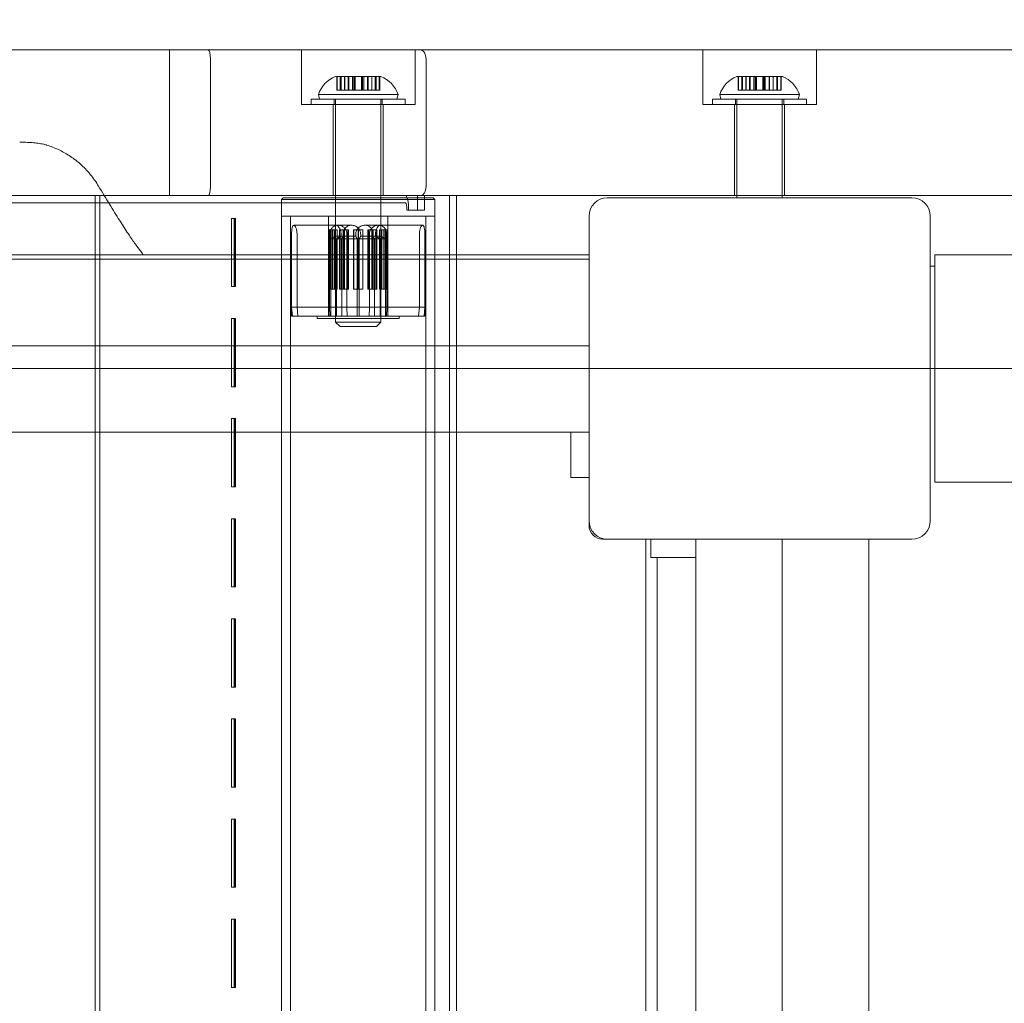
# Model space of a CAD drawing. Units: millimetres. Extents: x 8991 to 21884, y 4466 to 17010.
# Drawn here: x 14697 to 14913, y 11751 to 11967 of the extents above; entities that cross this region are included whole.
import ezdxf

# ---------------------------------------------------------------- set-up
doc = ezdxf.new("R2010")
doc.units = ezdxf.units.MM
doc.header["$LTSCALE"] = 75
doc.layers.add('Dimension (ISO)', color=7, linetype='Continuous', lineweight=18)
doc.layers.add('Visible (ISO)', color=7, linetype='Continuous', lineweight=18)
doc.layers.add('Fall Zone', color=5, linetype='Continuous', lineweight=20, true_color=0x0000ff)
doc.styles.add('Note Text (ISO)', font='tahoma.ttf')
doc.dimstyles.new('Aplay Dimension Styles M', dxfattribs={"dimscale": 75, "dimtxt": 2.5, "dimasz": 2.5, "dimexe": 3.175, "dimexo": 2, "dimgap": 0.762, "dimtad": 1, "dimdec": 1, "dimlfac": 0.001, "dimrnd": 1e-08, "dimzin": 0, "dimdsep": 46, "dimtxsty": 'Note Text (ISO)', "dimcen": 0.09, "dimdle": 10, "dimclrd": 256, "dimclre": 256, "dimclrt": 7, "dimadec": 0, "dimazin": 0, "dimtfac": 1.40208, "dimtofl": 0, "dimtmove": 0, "dimatfit": 3, "dimfxl": 1, "dimtolj": 1, "dimtzin": 0, "dimlwd": -1, "dimlwe": -1, "dimarcsym": 0})

# ---------------------------------------------------------------- blocks, each defined once
blk = doc.blocks.new('*D47')
at = {"layer": 'Defpoints', "color": 0, "transparency": 16777216}
for p in [(16319.89, 17010), (9236.55, 5265), (13859.23, 5265)]:
    blk.add_point(p, dxfattribs=at)
at = {"layer": 'Dimension (ISO)', "transparency": 16777216}
for p, q in [((16169.89, 17010), (8998.43, 17010)), ((9236.55, 16822.5), (9236.55, 5452.5)), ((13709.23, 5265), (8998.43, 5265))]:
    blk.add_line(p, q, dxfattribs=at)
for points in [[(9205.3, 16822.5), (9267.8, 16822.5), (9236.55, 17010)], [(9205.3, 5452.5), (9267.8, 5452.5), (9236.55, 5265)]]:
    blk.add_solid(points, dxfattribs=at)
at = {"layer": 'Dimension (ISO)', "color": 7, "transparency": 16777216, "insert": (8991.15, 11137.5), "char_height": 187.5, "attachment_point": 2, "rotation": 90, "style": 'Note Text (ISO)'}
blk.add_mtext('\\A1;11.7 m', dxfattribs=at)
blk = doc.blocks.new('*D48')
at = {"layer": 'Defpoints', "color": 0, "transparency": 16777216}
for p in [(21883.61, 14685.55), (9616.39, 8418.13), (9616.39, 4773.21)]:
    blk.add_point(p, dxfattribs=at)
at = {"layer": 'Dimension (ISO)', "transparency": 16777216}
for p, q in [((21883.61, 14535.55), (21883.61, 4535.09)), ((9616.39, 8268.13), (9616.39, 4535.09)), ((21696.11, 4773.21), (9803.89, 4773.21))]:
    blk.add_line(p, q, dxfattribs=at)
for points in [[(9803.89, 4804.46), (9803.89, 4741.96), (9616.39, 4773.21)], [(21696.11, 4804.46), (21696.11, 4741.96), (21883.61, 4773.21)]]:
    blk.add_solid(points, dxfattribs=at)
at = {"layer": 'Dimension (ISO)', "color": 7, "transparency": 16777216, "insert": (15750, 5025.67), "char_height": 187.5, "attachment_point": 2, "style": 'Note Text (ISO)'}
blk.add_mtext('\\A1;12.3 m', dxfattribs=at)

msp = doc.modelspace()

# ---------------------------------------------------------------- linework, layer by layer
at = {"layer": 'Fall Zone'}
msp.add_line((18799.23, 11890), (13919.23, 11890), dxfattribs=at)
for centre, start, end in [((15834.23, 11915), 90, 180), ((14884.23, 11915), 0, 90), ((14836.73, 11912.5), 90, 180)]:
    msp.add_arc(centre, 1940, start, end, dxfattribs=at)
at = {"layer": 'Visible (ISO)', "color": 9, "true_color": 0xc0c0c0}
for p, q in [((14980.45, 11960), (13708.65, 11960)), ((13814.07, 11960), (14933.76, 11960)), ((14784.71, 11960), (14729.5, 11960)), ((14729.5, 11960), (14738.02, 11960)), ((14729.5, 11960), (14729.5, 11928)), ((16009.81, 11960), (14738.02, 11960)), ((14758.48, 11960), (14783.48, 11960)), ((14758.48, 11948), (14758.48, 11960)), ((14783.48, 11948), (14783.48, 11960)), ((14784.71, 11960), (15904.4, 11960)), ((14846.73, 11960), (14871.73, 11960)), ((14846.73, 11948), (14846.73, 11960)), ((14846.73, 11960), (14871.73, 11960)), ((14846.73, 11948), (14846.73, 11960)), ((14871.73, 11948), (14871.73, 11960)), ((14871.73, 11948), (14871.73, 11960)), ((14738.47, 11930), (14738.47, 11958)), ((14785.89, 11930), (14785.89, 11958)), ((14765.98, 11954.2), (14766.35, 11954.2)), ((14766.25, 11954.2), (14767.99, 11954.2)), ((14766.25, 11954.2), (14766.25, 11951.2)), ((14766.25, 11954.2), (14767.05, 11954.2)), ((14766.35, 11954.2), (14767.22, 11954.2)), ((14766.35, 11954.2), (14766.35, 11951.2)), ((14768.03, 11954.2), (14766.35, 11954.2)), ((14767.05, 11954.2), (14767.05, 11951.2)), ((14768.79, 11954.2), (14767.05, 11954.2)), ((14767.05, 11954.2), (14770.01, 11954.2)), ((14767.22, 11954.2), (14768.91, 11954.2)), ((14767.22, 11954.2), (14767.22, 11951.2)), ((14767.22, 11954.2), (14770.28, 11954.2)), ((14767.99, 11954.2), (14768.03, 11954.2)), ((14767.99, 11954.2), (14767.99, 11951.2)), ((14768.03, 11954.2), (14768.03, 11951.2)), ((14768.79, 11954.2), (14768.79, 11951.2)), ((14770.06, 11954.2), (14768.79, 11954.2)), ((14768.91, 11954.2), (14770.23, 11954.2)), ((14768.91, 11954.2), (14768.91, 11951.2)), ((14772.23, 11954.2), (14769.73, 11954.2)), ((14769.73, 11954.2), (14769.73, 11951.2)), ((14770.01, 11954.2), (14770.06, 11954.2)), ((14770.01, 11954.2), (14770.01, 11951.2)), ((14770.01, 11954.2), (14771.68, 11954.2)), ((14770.06, 11954.2), (14770.06, 11951.2)), ((14770.23, 11954.2), (14770.28, 11954.2)), ((14770.23, 11954.2), (14770.23, 11951.2)), ((14770.28, 11954.2), (14771.96, 11954.2)), ((14770.28, 11954.2), (14770.28, 11951.2)), ((14771.68, 11954.2), (14771.68, 11951.2)), ((14771.74, 11954.2), (14771.68, 11954.2)), ((14771.68, 11954.2), (14774.74, 11954.2)), ((14771.74, 11954.2), (14771.74, 11951.2)), ((14773.06, 11954.2), (14771.74, 11954.2)), ((14771.9, 11954.2), (14773.18, 11954.2)), ((14771.9, 11954.2), (14771.9, 11951.2)), ((14771.96, 11954.2), (14771.9, 11954.2)), ((14771.96, 11954.2), (14771.96, 11951.2)), ((14771.96, 11954.2), (14774.92, 11954.2)), ((14772.23, 11954.2), (14772.23, 11951.2)), ((14773.06, 11954.2), (14773.06, 11951.2)), ((14774.74, 11954.2), (14773.06, 11954.2)), ((14773.18, 11954.2), (14774.92, 11954.2)), ((14773.18, 11954.2), (14773.18, 11951.2)), ((14773.94, 11954.2), (14775.62, 11954.2)), ((14773.94, 11954.2), (14773.94, 11951.2)), ((14773.98, 11954.2), (14773.94, 11954.2)), ((14773.98, 11954.2), (14773.98, 11951.2)), ((14775.72, 11954.2), (14773.98, 11954.2)), ((14774.74, 11954.2), (14774.74, 11951.2)), ((14774.74, 11954.2), (14775.62, 11954.2)), ((14774.92, 11954.2), (14775.72, 11954.2)), ((14774.92, 11954.2), (14774.92, 11951.2)), ((14775.62, 11954.2), (14775.62, 11951.2)), ((14775.62, 11954.2), (14775.98, 11954.2)), ((14775.72, 11954.2), (14775.72, 11951.2)), ((14854.23, 11954.2), (14854.6, 11954.2)), ((14854.23, 11954.2), (14854.6, 11954.2)), ((14854.5, 11954.2), (14856.24, 11954.2)), ((14854.5, 11954.2), (14854.5, 11951.2)), ((14854.5, 11954.2), (14855.3, 11954.2)), ((14854.5, 11954.2), (14856.24, 11954.2)), ((14854.5, 11954.2), (14854.5, 11951.2)), ((14854.5, 11954.2), (14855.3, 11954.2)), ((14854.6, 11954.2), (14854.6, 11951.2)), ((14856.28, 11954.2), (14854.6, 11954.2)), ((14854.6, 11954.2), (14855.47, 11954.2)), ((14854.6, 11954.2), (14855.47, 11954.2)), ((14854.6, 11954.2), (14854.6, 11951.2)), ((14856.28, 11954.2), (14854.6, 11954.2)), ((14855.3, 11954.2), (14855.3, 11951.2)), ((14857.04, 11954.2), (14855.3, 11954.2)), ((14855.3, 11954.2), (14858.26, 11954.2)), ((14855.3, 11954.2), (14855.3, 11951.2)), ((14857.04, 11954.2), (14855.3, 11954.2)), ((14855.3, 11954.2), (14858.26, 11954.2)), ((14855.47, 11954.2), (14857.16, 11954.2)), ((14855.47, 11954.2), (14855.47, 11951.2)), ((14855.47, 11954.2), (14858.53, 11954.2)), ((14855.47, 11954.2), (14857.16, 11954.2)), ((14855.47, 11954.2), (14855.47, 11951.2)), ((14855.47, 11954.2), (14858.53, 11954.2)), ((14856.24, 11954.2), (14856.28, 11954.2)), ((14856.24, 11954.2), (14856.24, 11951.2)), ((14856.24, 11954.2), (14856.28, 11954.2)), ((14856.24, 11954.2), (14856.24, 11951.2)), ((14856.28, 11954.2), (14856.28, 11951.2)), ((14856.28, 11954.2), (14856.28, 11951.2)), ((14857.04, 11954.2), (14857.04, 11951.2)), ((14858.31, 11954.2), (14857.04, 11954.2)), ((14857.04, 11954.2), (14857.04, 11951.2)), ((14858.31, 11954.2), (14857.04, 11954.2)), ((14857.16, 11954.2), (14858.48, 11954.2)), ((14857.16, 11954.2), (14857.16, 11951.2)), ((14857.16, 11954.2), (14858.48, 11954.2)), ((14857.16, 11954.2), (14857.16, 11951.2)), ((14860.48, 11954.2), (14857.98, 11954.2)), ((14857.98, 11954.2), (14857.98, 11951.2)), ((14860.48, 11954.2), (14857.98, 11954.2)), ((14857.98, 11954.2), (14857.98, 11951.2)), ((14858.26, 11954.2), (14858.31, 11954.2)), ((14858.26, 11954.2), (14858.26, 11951.2)), ((14858.26, 11954.2), (14859.93, 11954.2)), ((14858.26, 11954.2), (14858.31, 11954.2)), ((14858.26, 11954.2), (14858.26, 11951.2)), ((14858.26, 11954.2), (14859.93, 11954.2)), ((14858.31, 11954.2), (14858.31, 11951.2)), ((14858.31, 11954.2), (14858.31, 11951.2)), ((14858.48, 11954.2), (14858.53, 11954.2)), ((14858.48, 11954.2), (14858.48, 11951.2)), ((14858.48, 11954.2), (14858.53, 11954.2)), ((14858.48, 11954.2), (14858.48, 11951.2)), ((14858.53, 11954.2), (14860.21, 11954.2)), ((14858.53, 11954.2), (14858.53, 11951.2)), ((14858.53, 11954.2), (14860.21, 11954.2)), ((14858.53, 11954.2), (14858.53, 11951.2)), ((14859.93, 11954.2), (14859.93, 11951.2)), ((14859.99, 11954.2), (14859.93, 11954.2)), ((14859.93, 11954.2), (14862.99, 11954.2)), ((14859.93, 11954.2), (14859.93, 11951.2)), ((14859.99, 11954.2), (14859.93, 11954.2)), ((14859.93, 11954.2), (14862.99, 11954.2)), ((14859.99, 11954.2), (14859.99, 11951.2)), ((14861.31, 11954.2), (14859.99, 11954.2)), ((14859.99, 11954.2), (14859.99, 11951.2)), ((14861.31, 11954.2), (14859.99, 11954.2)), ((14860.15, 11954.2), (14861.43, 11954.2)), ((14860.15, 11954.2), (14860.15, 11951.2)), ((14860.21, 11954.2), (14860.15, 11954.2)), ((14860.15, 11954.2), (14861.43, 11954.2)), ((14860.15, 11954.2), (14860.15, 11951.2)), ((14860.21, 11954.2), (14860.15, 11954.2)), ((14860.21, 11954.2), (14860.21, 11951.2)), ((14860.21, 11954.2), (14863.17, 11954.2)), ((14860.21, 11954.2), (14860.21, 11951.2)), ((14860.21, 11954.2), (14863.17, 11954.2)), ((14860.48, 11954.2), (14860.48, 11951.2)), ((14860.48, 11954.2), (14860.48, 11951.2)), ((14861.31, 11954.2), (14861.31, 11951.2)), ((14862.99, 11954.2), (14861.31, 11954.2)), ((14861.31, 11954.2), (14861.31, 11951.2)), ((14862.99, 11954.2), (14861.31, 11954.2)), ((14861.43, 11954.2), (14863.17, 11954.2)), ((14861.43, 11954.2), (14861.43, 11951.2)), ((14861.43, 11954.2), (14863.17, 11954.2)), ((14861.43, 11954.2), (14861.43, 11951.2)), ((14862.19, 11954.2), (14863.87, 11954.2)), ((14862.19, 11954.2), (14862.19, 11951.2)), ((14862.23, 11954.2), (14862.19, 11954.2)), ((14862.19, 11954.2), (14863.87, 11954.2)), ((14862.19, 11954.2), (14862.19, 11951.2)), ((14862.23, 11954.2), (14862.19, 11954.2)), ((14862.23, 11954.2), (14862.23, 11951.2)), ((14863.97, 11954.2), (14862.23, 11954.2)), ((14862.23, 11954.2), (14862.23, 11951.2)), ((14863.97, 11954.2), (14862.23, 11954.2)), ((14862.99, 11954.2), (14862.99, 11951.2)), ((14862.99, 11954.2), (14863.87, 11954.2)), ((14862.99, 11954.2), (14862.99, 11951.2)), ((14862.99, 11954.2), (14863.87, 11954.2)), ((14863.17, 11954.2), (14863.97, 11954.2)), ((14863.17, 11954.2), (14863.17, 11951.2)), ((14863.17, 11954.2), (14863.97, 11954.2)), ((14863.17, 11954.2), (14863.17, 11951.2)), ((14863.87, 11954.2), (14863.87, 11951.2)), ((14863.87, 11954.2), (14864.23, 11954.2)), ((14863.87, 11954.2), (14863.87, 11951.2)), ((14863.87, 11954.2), (14864.23, 11954.2)), ((14863.97, 11954.2), (14863.97, 11951.2)), ((14863.97, 11954.2), (14863.97, 11951.2)), ((14767.99, 11951.2), (14766.25, 11951.2)), ((14767.05, 11951.2), (14766.25, 11951.2)), ((14767.22, 11951.2), (14766.35, 11951.2)), ((14766.35, 11951.2), (14768.03, 11951.2)), ((14767.05, 11951.2), (14768.79, 11951.2)), ((14768.91, 11951.2), (14767.22, 11951.2)), ((14768.03, 11951.2), (14767.99, 11951.2)), ((14768.79, 11951.2), (14770.06, 11951.2)), ((14770.23, 11951.2), (14768.91, 11951.2)), ((14772.23, 11951.2), (14769.73, 11951.2)), ((14770.06, 11951.2), (14770.01, 11951.2)), ((14771.68, 11951.2), (14770.01, 11951.2)), ((14770.28, 11951.2), (14770.23, 11951.2)), ((14771.96, 11951.2), (14770.28, 11951.2)), ((14771.68, 11951.2), (14771.74, 11951.2)), ((14771.74, 11951.2), (14773.06, 11951.2)), ((14773.18, 11951.2), (14771.9, 11951.2)), ((14771.9, 11951.2), (14771.96, 11951.2)), ((14773.06, 11951.2), (14774.74, 11951.2)), ((14774.92, 11951.2), (14773.18, 11951.2)), ((14775.62, 11951.2), (14773.94, 11951.2)), ((14773.94, 11951.2), (14773.98, 11951.2)), ((14773.98, 11951.2), (14775.72, 11951.2)), ((14775.62, 11951.2), (14774.74, 11951.2)), ((14775.72, 11951.2), (14774.92, 11951.2)), ((14856.24, 11951.2), (14854.5, 11951.2)), ((14855.3, 11951.2), (14854.5, 11951.2)), ((14856.24, 11951.2), (14854.5, 11951.2)), ((14855.3, 11951.2), (14854.5, 11951.2)), ((14854.6, 11951.2), (14856.28, 11951.2)), ((14855.47, 11951.2), (14854.6, 11951.2)), ((14855.47, 11951.2), (14854.6, 11951.2)), ((14854.6, 11951.2), (14856.28, 11951.2)), ((14855.3, 11951.2), (14857.04, 11951.2)), ((14855.3, 11951.2), (14857.04, 11951.2)), ((14857.16, 11951.2), (14855.47, 11951.2)), ((14857.16, 11951.2), (14855.47, 11951.2)), ((14856.28, 11951.2), (14856.24, 11951.2)), ((14856.28, 11951.2), (14856.24, 11951.2)), ((14857.04, 11951.2), (14858.31, 11951.2)), ((14857.04, 11951.2), (14858.31, 11951.2)), ((14858.48, 11951.2), (14857.16, 11951.2)), ((14858.48, 11951.2), (14857.16, 11951.2)), ((14860.48, 11951.2), (14857.98, 11951.2)), ((14860.48, 11951.2), (14857.98, 11951.2)), ((14858.31, 11951.2), (14858.26, 11951.2)), ((14859.93, 11951.2), (14858.26, 11951.2)), ((14858.31, 11951.2), (14858.26, 11951.2)), ((14859.93, 11951.2), (14858.26, 11951.2)), ((14858.53, 11951.2), (14858.48, 11951.2)), ((14858.53, 11951.2), (14858.48, 11951.2)), ((14860.21, 11951.2), (14858.53, 11951.2)), ((14860.21, 11951.2), (14858.53, 11951.2)), ((14859.93, 11951.2), (14859.99, 11951.2)), ((14859.93, 11951.2), (14859.99, 11951.2)), ((14859.99, 11951.2), (14861.31, 11951.2)), ((14859.99, 11951.2), (14861.31, 11951.2)), ((14861.43, 11951.2), (14860.15, 11951.2)), ((14860.15, 11951.2), (14860.21, 11951.2)), ((14861.43, 11951.2), (14860.15, 11951.2)), ((14860.15, 11951.2), (14860.21, 11951.2)), ((14861.31, 11951.2), (14862.99, 11951.2)), ((14861.31, 11951.2), (14862.99, 11951.2)), ((14863.17, 11951.2), (14861.43, 11951.2)), ((14863.17, 11951.2), (14861.43, 11951.2)), ((14863.87, 11951.2), (14862.19, 11951.2)), ((14862.19, 11951.2), (14862.23, 11951.2)), ((14863.87, 11951.2), (14862.19, 11951.2)), ((14862.19, 11951.2), (14862.23, 11951.2)), ((14862.23, 11951.2), (14863.97, 11951.2)), ((14862.23, 11951.2), (14863.97, 11951.2)), ((14863.87, 11951.2), (14862.99, 11951.2)), ((14863.87, 11951.2), (14862.99, 11951.2)), ((14863.97, 11951.2), (14863.17, 11951.2)), ((14863.97, 11951.2), (14863.17, 11951.2)), ((14781.33, 11949.2), (14760.63, 11949.2)), ((14760.63, 11949.2), (14760.63, 11948)), ((14762.22, 11950.2), (14779.75, 11950.2)), ((14762.48, 11949.2), (14762.22, 11950.2)), ((14762.48, 11949.2), (14779.48, 11949.2)), ((14765.68, 11949.2), (14776.28, 11949.2)), ((14765.68, 11949.2), (14765.68, 11948)), ((14775.98, 11949.2), (14765.98, 11949.2)), ((14765.98, 11949.2), (14765.98, 11900.2)), ((14775.98, 11949.2), (14775.98, 11900.2)), ((14776.28, 11949.2), (14776.28, 11948)), ((14779.48, 11949.2), (14779.75, 11950.2)), ((14781.33, 11949.2), (14781.33, 11948)), ((14869.58, 11949.2), (14848.88, 11949.2)), ((14848.88, 11949.2), (14848.88, 11948)), ((14869.58, 11949.2), (14848.88, 11949.2)), ((14848.88, 11949.2), (14848.88, 11948)), ((14850.47, 11950.2), (14868, 11950.2)), ((14850.73, 11949.2), (14850.47, 11950.2)), ((14850.47, 11950.2), (14868, 11950.2)), ((14850.73, 11949.2), (14850.47, 11950.2)), ((14850.73, 11949.2), (14867.73, 11949.2)), ((14850.73, 11949.2), (14867.73, 11949.2)), ((14853.93, 11949.2), (14864.53, 11949.2)), ((14853.93, 11949.2), (14853.93, 11948)), ((14853.93, 11949.2), (14864.53, 11949.2)), ((14853.93, 11949.2), (14853.93, 11948)), ((14864.23, 11949.2), (14854.23, 11949.2)), ((14854.23, 11949.2), (14854.23, 11927.5)), ((14864.23, 11949.2), (14854.23, 11949.2)), ((14854.23, 11949.2), (14854.23, 11927.5)), ((14864.23, 11949.2), (14864.23, 11927.5)), ((14864.23, 11949.2), (14864.23, 11927.5)), ((14864.53, 11949.2), (14864.53, 11948)), ((14864.53, 11949.2), (14864.53, 11948)), ((14867.73, 11949.2), (14868, 11950.2)), ((14867.73, 11949.2), (14868, 11950.2)), ((14869.58, 11949.2), (14869.58, 11948)), ((14869.58, 11949.2), (14869.58, 11948)), ((14783.48, 11948), (14758.48, 11948)), ((14781.33, 11948), (14760.63, 11948)), ((14776.48, 11948), (14765.48, 11948)), ((14765.48, 11948), (14765.48, 11928)), ((14776.28, 11948), (14765.68, 11948)), ((14776.48, 11948), (14776.48, 11928)), ((14871.73, 11948), (14846.73, 11948)), ((14871.73, 11948), (14846.73, 11948)), ((14869.58, 11948), (14848.88, 11948)), ((14869.58, 11948), (14848.88, 11948)), ((14864.73, 11948), (14853.73, 11948)), ((14853.73, 11928), (14853.73, 11948)), ((14864.73, 11948), (14853.73, 11948)), ((14853.73, 11928), (14853.73, 11948)), ((14864.53, 11948), (14853.93, 11948)), ((14864.53, 11948), (14853.93, 11948)), ((14864.73, 11928), (14864.73, 11948)), ((14864.73, 11928), (14864.73, 11948)), ((13708.65, 11928), (14980.45, 11928)), ((14933.76, 11928), (13814.07, 11928)), ((14781.35, 11928), (13927.45, 11928)), ((14762.36, 11928), (13943.39, 11928)), ((14742.11, 11928), (14713.12, 11928)), ((14713.12, 11928), (14714.19, 11928)), ((14713.12, 11683), (14713.12, 11928)), ((14714.19, 11928), (14743.18, 11928)), ((14714.19, 11683), (14714.19, 11928)), ((14729.5, 11928), (14784.71, 11928)), ((14738.02, 11928), (14729.5, 11928)), ((14738.02, 11928), (16009.81, 11928)), ((14744.97, 11928), (14742.11, 11928)), ((14743.18, 11928), (14742.11, 11928)), ((14743.18, 11928), (14744.61, 11928)), ((14744.61, 11928), (14744.97, 11928)), ((14744.61, 11928), (14789.78, 11928)), ((14790.14, 11928), (14744.97, 11928)), ((14754.48, 11927.5), (14754.13, 11927.15)), ((14787.83, 11927.15), (14754.13, 11927.15)), ((14754.13, 11927.15), (14754.13, 11923.5)), ((14754.48, 11927.5), (14787.48, 11927.5)), ((14778.13, 11928), (14762.36, 11928)), ((14776.48, 11928), (14765.48, 11928)), ((14765.98, 11927.5), (14775.98, 11927.5)), ((14765.98, 11920.83), (14765.98, 11927.5)), ((14775.98, 11920.83), (14775.98, 11927.5)), ((14781.35, 11928), (14778.13, 11928)), ((14783.99, 11928), (14785.55, 11928)), ((14783.99, 11924.8), (14783.99, 11928)), ((14790.98, 11928), (14783.99, 11928)), ((15904.4, 11928), (14784.71, 11928)), ((14785.55, 11928), (14785.55, 11924.8)), ((14785.55, 11928), (14792.54, 11928)), ((14787.48, 11927.5), (14787.83, 11927.15)), ((14787.83, 11927.15), (14787.83, 11923.5)), ((14789.78, 11928), (14790.14, 11928)), ((14789.78, 11928), (14791.02, 11928)), ((14792.62, 11928), (14790.14, 11928)), ((14790.98, 11928), (14792.54, 11928)), ((14791.02, 11683), (14791.02, 11928)), ((14792.62, 11683), (14792.62, 11928)), ((14864.73, 11928), (14853.73, 11928)), ((14864.73, 11928), (14853.73, 11928)), ((13927.45, 11926.4), (14781.35, 11926.4)), ((14762.36, 11926.4), (13943.39, 11926.4)), ((14762.36, 11926.4), (14778.13, 11926.4)), ((14778.13, 11926.4), (14781.35, 11926.4)), ((14781.71, 11924.8), (14782.07, 11924.8)), ((14781.71, 11924.8), (14785.55, 11924.8)), ((14783.99, 11924.8), (14782.07, 11924.8)), ((14785.55, 11924.8), (14783.99, 11924.8)), ((14743.79, 11923), (14743.11, 11923)), ((14743.11, 11923), (14743.68, 11923)), ((14743.11, 11923), (14743.11, 11908)), ((14743.68, 11923), (14744.02, 11923)), ((14743.68, 11908), (14743.68, 11923)), ((14743.79, 11923), (14744.02, 11923)), ((14743.79, 11908), (14743.79, 11923)), ((14744.02, 11923), (14744.02, 11908)), ((14754.13, 11923.5), (14787.83, 11923.5)), ((14787.83, 11923.5), (14754.13, 11923.5)), ((14754.13, 10858.5), (14754.13, 11923.5)), ((14756.13, 11923.5), (14785.83, 11923.5)), ((14756.13, 11923.5), (14756.13, 11903.5)), ((14756.13, 11923.5), (14785.83, 11923.5)), ((14756.13, 10858.5), (14756.13, 11923.5)), ((14764.48, 11923.5), (14777.48, 11923.5)), ((14764.48, 11901.5), (14764.48, 11923.5)), ((14765.98, 11923.5), (14775.98, 11923.5)), ((14765.98, 11923.5), (14765.98, 11901)), ((14775.98, 11923.5), (14775.98, 11901)), ((14777.48, 11901.5), (14777.48, 11923.5)), ((14785.83, 11923.5), (14785.83, 11903.5)), ((14785.83, 10858.5), (14785.83, 11923.5)), ((14787.83, 10858.5), (14787.83, 11923.5)), ((14756.81, 11921.5), (14766.21, 11921.5)), ((14764.48, 11907.47), (14764.48, 11920.47)), ((14764.48, 11920.47), (14764.96, 11920.47)), ((14764.57, 11920.47), (14764.48, 11920.47)), ((14764.57, 11920.47), (14764.57, 11907.47)), ((14764.57, 11920.47), (14765.05, 11920.47)), ((14764.91, 11920.47), (14764.91, 11907.47)), ((14764.91, 11920.47), (14765.34, 11920.47)), ((14765.33, 11920.47), (14764.91, 11920.47)), ((14764.96, 11920.47), (14764.96, 11907.47)), ((14765.05, 11920.47), (14764.96, 11920.47)), ((14765.05, 11907.47), (14765.05, 11920.47)), ((14765.33, 11907.47), (14765.33, 11920.47)), ((14765.33, 11920.47), (14765.77, 11920.47)), ((14765.34, 11907.47), (14765.34, 11920.47)), ((14765.34, 11920.47), (14765.77, 11920.47)), ((14765.37, 11907.47), (14765.37, 11920.47)), ((14765.37, 11920.47), (14765.77, 11920.47)), ((14765.94, 11920.47), (14765.37, 11920.47)), ((14765.77, 11920.47), (14765.77, 11907.47)), ((14765.77, 11920.47), (14765.77, 11907.47)), ((14766.34, 11920.47), (14765.77, 11920.47)), ((14765.94, 11920.47), (14765.94, 11907.47)), ((14765.94, 11920.47), (14766.34, 11920.47)), ((14766.34, 11907.47), (14766.34, 11920.47)), ((14769.49, 11921.5), (14766.55, 11921.5)), ((14766.88, 11920.47), (14766.88, 11907.47)), ((14766.88, 11920.47), (14767.15, 11920.47)), ((14767.7, 11920.47), (14766.88, 11920.47)), ((14767.15, 11907.47), (14767.15, 11920.47)), ((14767.15, 11920.47), (14767.97, 11920.47)), ((14767.7, 11907.47), (14767.7, 11920.47)), ((14767.7, 11920.47), (14767.97, 11920.47)), ((14767.77, 11907.47), (14767.77, 11920.47)), ((14767.77, 11920.47), (14767.97, 11920.47)), ((14768.67, 11920.47), (14767.77, 11920.47)), ((14767.97, 11920.47), (14767.97, 11907.47)), ((14767.97, 11920.47), (14767.97, 11907.47)), ((14768.88, 11920.47), (14767.97, 11920.47)), ((14768.67, 11920.47), (14768.67, 11907.47)), ((14768.67, 11920.47), (14768.88, 11920.47)), ((14768.88, 11907.47), (14768.88, 11920.47)), ((14769.95, 11920.47), (14769.95, 11907.47)), ((14769.95, 11920.47), (14769.99, 11920.47)), ((14770.94, 11920.47), (14769.95, 11920.47)), ((14769.99, 11907.47), (14769.99, 11920.47)), ((14769.99, 11920.47), (14770.98, 11920.47)), ((14770.94, 11907.47), (14770.94, 11920.47)), ((14770.94, 11920.47), (14770.98, 11920.47)), ((14770.98, 11920.47), (14770.98, 11907.47)), ((14770.98, 11920.47), (14770.98, 11907.47)), ((14771.02, 11920.47), (14770.98, 11920.47)), ((14771.98, 11920.47), (14770.98, 11920.47)), ((14771.02, 11907.47), (14771.02, 11920.47)), ((14772.02, 11920.47), (14771.02, 11920.47)), ((14772.02, 11920.47), (14771.98, 11920.47)), ((14771.98, 11907.47), (14771.98, 11920.47)), ((14772.02, 11920.47), (14772.02, 11907.47)), ((14775.41, 11921.5), (14772.47, 11921.5)), ((14773.29, 11920.47), (14773.09, 11920.47)), ((14773.09, 11907.47), (14773.09, 11920.47)), ((14773.09, 11920.47), (14773.99, 11920.47)), ((14773.29, 11920.47), (14773.29, 11907.47)), ((14774.2, 11920.47), (14773.29, 11920.47)), ((14773.99, 11920.47), (14773.99, 11907.47)), ((14774.2, 11920.47), (14773.99, 11920.47)), ((14773.99, 11920.47), (14773.99, 11907.47)), ((14774.27, 11920.47), (14773.99, 11920.47)), ((14774.82, 11920.47), (14773.99, 11920.47)), ((14774.2, 11907.47), (14774.2, 11920.47)), ((14774.27, 11907.47), (14774.27, 11920.47)), ((14775.09, 11920.47), (14774.27, 11920.47)), ((14775.09, 11920.47), (14774.82, 11920.47)), ((14774.82, 11907.47), (14774.82, 11920.47)), ((14775.09, 11920.47), (14775.09, 11907.47)), ((14776.02, 11920.47), (14775.63, 11920.47)), ((14775.63, 11907.47), (14775.63, 11920.47)), ((14775.63, 11920.47), (14776.2, 11920.47)), ((14775.76, 11921.5), (14785.16, 11921.5)), ((14776.02, 11920.47), (14776.02, 11907.47)), ((14776.59, 11920.47), (14776.02, 11920.47)), ((14776.2, 11920.47), (14776.2, 11907.47)), ((14776.59, 11920.47), (14776.2, 11920.47)), ((14776.2, 11920.47), (14776.2, 11907.47)), ((14776.63, 11920.47), (14776.2, 11920.47)), ((14776.62, 11920.47), (14776.2, 11920.47)), ((14776.59, 11907.47), (14776.59, 11920.47)), ((14777.06, 11920.47), (14776.62, 11920.47)), ((14776.62, 11907.47), (14776.62, 11920.47)), ((14776.63, 11907.47), (14776.63, 11920.47)), ((14777.06, 11920.47), (14776.63, 11920.47)), ((14777.4, 11920.47), (14776.92, 11920.47)), ((14776.92, 11907.47), (14776.92, 11920.47)), ((14776.92, 11920.47), (14777, 11920.47)), ((14777, 11920.47), (14777, 11907.47)), ((14777.48, 11920.47), (14777, 11920.47)), ((14777.06, 11920.47), (14777.06, 11907.47)), ((14777.4, 11920.47), (14777.4, 11907.47)), ((14777.48, 11920.47), (14777.4, 11920.47)), ((14777.48, 11907.47), (14777.48, 11920.47)), ((14756.34, 11903.5), (14756.34, 11919.5)), ((14757.54, 11919.5), (14757.54, 11903.5)), ((14764.69, 11919.5), (14764.69, 11903.5)), ((14764.99, 11918.5), (14764.99, 11901.5)), ((14764.99, 11918.5), (14767.39, 11918.5)), ((14766.01, 11919.5), (14766.01, 11919.1)), ((14766.01, 11919.1), (14767.71, 11919.1)), ((14766.18, 11901.5), (14766.18, 11918.5)), ((14766.18, 11918.5), (14770.76, 11918.5)), ((14767.21, 11919.1), (14767.21, 11919.5)), ((14767.21, 11919.1), (14770.44, 11919.1)), ((14767.39, 11901.5), (14767.39, 11918.5)), ((14767.71, 11919.1), (14767.71, 11919.5)), ((14768.5, 11903.5), (14768.5, 11919.5)), ((14770.44, 11919.5), (14770.44, 11919.1)), ((14770.76, 11918.5), (14770.76, 11901.5)), ((14771.2, 11918.5), (14775.79, 11918.5)), ((14771.2, 11918.5), (14771.2, 11901.5)), ((14771.53, 11919.5), (14771.53, 11919.1)), ((14771.53, 11919.1), (14774.76, 11919.1)), ((14773.46, 11903.5), (14773.46, 11919.5)), ((14774.26, 11919.1), (14774.26, 11919.5)), ((14774.26, 11919.1), (14775.95, 11919.1)), ((14774.58, 11918.5), (14776.98, 11918.5)), ((14774.58, 11901.5), (14774.58, 11918.5)), ((14774.76, 11919.1), (14774.76, 11919.5)), ((14775.79, 11901.5), (14775.79, 11918.5)), ((14775.95, 11919.5), (14775.95, 11919.1)), ((14776.98, 11918.5), (14776.98, 11901.5)), ((14777.28, 11919.5), (14777.28, 11903.5)), ((14784.43, 11919.5), (14784.43, 11903.5)), ((14785.62, 11903.5), (14785.62, 11919.5)), ((14743.11, 11908), (14743.79, 11908)), ((14743.11, 11908), (14743.68, 11908)), ((14744.02, 11908), (14743.68, 11908)), ((14743.79, 11908), (14744.02, 11908)), ((14764.48, 11907.47), (14764.57, 11907.47)), ((14764.48, 11907.47), (14764.96, 11907.47)), ((14764.57, 11907.47), (14765.05, 11907.47)), ((14764.91, 11907.47), (14765.33, 11907.47)), ((14764.91, 11907.47), (14765.34, 11907.47)), ((14764.96, 11907.47), (14765.05, 11907.47)), ((14765.33, 11907.47), (14765.77, 11907.47)), ((14765.77, 11907.47), (14765.34, 11907.47)), ((14765.37, 11907.47), (14765.94, 11907.47)), ((14765.37, 11907.47), (14765.77, 11907.47)), ((14765.77, 11907.47), (14766.34, 11907.47)), ((14765.94, 11907.47), (14766.34, 11907.47)), ((14766.88, 11907.47), (14767.7, 11907.47)), ((14766.88, 11907.47), (14767.15, 11907.47)), ((14767.97, 11907.47), (14767.15, 11907.47)), ((14767.7, 11907.47), (14767.97, 11907.47)), ((14767.77, 11907.47), (14768.67, 11907.47)), ((14767.77, 11907.47), (14767.97, 11907.47)), ((14767.97, 11907.47), (14768.88, 11907.47)), ((14768.67, 11907.47), (14768.88, 11907.47)), ((14769.95, 11907.47), (14770.94, 11907.47)), ((14769.95, 11907.47), (14769.99, 11907.47)), ((14770.98, 11907.47), (14769.99, 11907.47)), ((14770.94, 11907.47), (14770.98, 11907.47)), ((14770.98, 11907.47), (14771.98, 11907.47)), ((14771.02, 11907.47), (14770.98, 11907.47)), ((14771.02, 11907.47), (14772.02, 11907.47)), ((14772.02, 11907.47), (14771.98, 11907.47)), ((14773.29, 11907.47), (14773.09, 11907.47)), ((14773.99, 11907.47), (14773.09, 11907.47)), ((14773.29, 11907.47), (14774.2, 11907.47)), ((14774.2, 11907.47), (14773.99, 11907.47)), ((14773.99, 11907.47), (14774.82, 11907.47)), ((14774.27, 11907.47), (14773.99, 11907.47)), ((14774.27, 11907.47), (14775.09, 11907.47)), ((14775.09, 11907.47), (14774.82, 11907.47)), ((14776.02, 11907.47), (14775.63, 11907.47)), ((14776.2, 11907.47), (14775.63, 11907.47)), ((14776.02, 11907.47), (14776.59, 11907.47)), ((14776.59, 11907.47), (14776.2, 11907.47)), ((14776.2, 11907.47), (14776.62, 11907.47)), ((14776.63, 11907.47), (14776.2, 11907.47)), ((14777.06, 11907.47), (14776.62, 11907.47)), ((14776.63, 11907.47), (14777.06, 11907.47)), ((14777.4, 11907.47), (14776.92, 11907.47)), ((14777, 11907.47), (14776.92, 11907.47)), ((14777.48, 11907.47), (14777, 11907.47)), ((14777.4, 11907.47), (14777.48, 11907.47)), ((14756.13, 11903.5), (14764.69, 11903.5)), ((14756.31, 11901.5), (14756.13, 11903.5)), ((14756.51, 11901.5), (14756.34, 11903.5)), ((14757.54, 11903.5), (14773.46, 11903.5)), ((14757.54, 11903.5), (14757.7, 11901.5)), ((14764.69, 11903.5), (14764.74, 11901.5)), ((14768.5, 11903.5), (14784.43, 11903.5)), ((14768.56, 11901.5), (14768.5, 11903.5)), ((14773.41, 11901.5), (14773.46, 11903.5)), ((14777.28, 11903.5), (14777.23, 11901.5)), ((14777.28, 11903.5), (14785.83, 11903.5)), ((14784.43, 11903.5), (14784.26, 11901.5)), ((14785.46, 11901.5), (14785.62, 11903.5)), ((14785.66, 11901.5), (14785.83, 11903.5)), ((14743.79, 11901), (14743.11, 11901)), ((14743.11, 11901), (14743.68, 11901)), ((14743.11, 11901), (14743.11, 11886)), ((14743.68, 11901), (14744.02, 11901)), ((14743.68, 11886), (14743.68, 11901)), ((14743.79, 11901), (14744.02, 11901)), ((14743.79, 11886), (14743.79, 11901)), ((14744.02, 11901), (14744.02, 11886)), ((14756.31, 11901.5), (14764.74, 11901.5)), ((14764.99, 11901.5), (14756.51, 11901.5)), ((14757.7, 11901.5), (14773.41, 11901.5)), ((14757.7, 11901.5), (14766.18, 11901.5)), ((14779.98, 11901.5), (14761.98, 11901.5)), ((14761.98, 11901.5), (14761.98, 11901)), ((14779.98, 11901), (14761.98, 11901)), ((14764.48, 11901.5), (14777.48, 11901.5)), ((14764.74, 11901.5), (14767.39, 11901.5)), ((14767.39, 11901.5), (14764.99, 11901.5)), ((14775.98, 11901), (14765.98, 11901)), ((14770.76, 11901.5), (14766.18, 11901.5)), ((14768.56, 11901.5), (14784.26, 11901.5)), ((14771.2, 11901.5), (14768.56, 11901.5)), ((14770.76, 11901.5), (14773.41, 11901.5)), ((14775.79, 11901.5), (14771.2, 11901.5)), ((14776.98, 11901.5), (14774.58, 11901.5)), ((14777.23, 11901.5), (14774.58, 11901.5)), ((14784.26, 11901.5), (14775.79, 11901.5)), ((14776.98, 11901.5), (14785.46, 11901.5)), ((14777.23, 11901.5), (14785.66, 11901.5)), ((14779.98, 11901.5), (14779.98, 11901)), ((14765.98, 11900.2), (14775.98, 11900.2)), ((14766.98, 11899.2), (14765.98, 11900.2)), ((14774.98, 11899.2), (14766.98, 11899.2)), ((14774.98, 11899.2), (14775.98, 11900.2)), ((14743.11, 11886), (14743.79, 11886)), ((14743.11, 11886), (14743.68, 11886)), ((14744.02, 11886), (14743.68, 11886)), ((14743.79, 11886), (14744.02, 11886)), ((14743.79, 11879), (14743.11, 11879)), ((14743.11, 11879), (14743.68, 11879)), ((14743.11, 11879), (14743.11, 11864)), ((14743.68, 11879), (14744.02, 11879)), ((14743.68, 11864), (14743.68, 11879)), ((14743.79, 11879), (14744.02, 11879)), ((14743.79, 11864), (14743.79, 11879)), ((14744.02, 11879), (14744.02, 11864)), ((14743.11, 11864), (14743.79, 11864)), ((14743.11, 11864), (14743.68, 11864)), ((14744.02, 11864), (14743.68, 11864)), ((14743.79, 11864), (14744.02, 11864)), ((14743.79, 11857), (14743.11, 11857)), ((14743.11, 11857), (14743.68, 11857)), ((14743.11, 11857), (14743.11, 11842)), ((14743.68, 11857), (14744.02, 11857)), ((14743.68, 11842), (14743.68, 11857)), ((14743.79, 11857), (14744.02, 11857)), ((14743.79, 11842), (14743.79, 11857)), ((14744.02, 11857), (14744.02, 11842)), ((14743.11, 11842), (14743.79, 11842)), ((14743.11, 11842), (14743.68, 11842)), ((14744.02, 11842), (14743.68, 11842)), ((14743.79, 11842), (14744.02, 11842)), ((14743.79, 11835), (14743.11, 11835)), ((14743.11, 11835), (14743.68, 11835)), ((14743.11, 11835), (14743.11, 11820)), ((14743.68, 11835), (14744.02, 11835)), ((14743.68, 11820), (14743.68, 11835)), ((14743.79, 11835), (14744.02, 11835)), ((14743.79, 11820), (14743.79, 11835)), ((14744.02, 11835), (14744.02, 11820)), ((14743.11, 11820), (14743.79, 11820)), ((14743.11, 11820), (14743.68, 11820)), ((14744.02, 11820), (14743.68, 11820)), ((14743.79, 11820), (14744.02, 11820)), ((14743.79, 11813), (14743.11, 11813)), ((14743.11, 11813), (14743.68, 11813)), ((14743.11, 11813), (14743.11, 11798)), ((14743.68, 11813), (14744.02, 11813)), ((14743.68, 11798), (14743.68, 11813)), ((14743.79, 11813), (14744.02, 11813)), ((14743.79, 11798), (14743.79, 11813)), ((14744.02, 11813), (14744.02, 11798)), ((14743.11, 11798), (14743.79, 11798)), ((14743.11, 11798), (14743.68, 11798)), ((14744.02, 11798), (14743.68, 11798)), ((14743.79, 11798), (14744.02, 11798)), ((14743.79, 11791), (14743.11, 11791)), ((14743.11, 11791), (14743.68, 11791)), ((14743.11, 11791), (14743.11, 11776)), ((14743.68, 11791), (14744.02, 11791)), ((14743.68, 11776), (14743.68, 11791)), ((14743.79, 11791), (14744.02, 11791)), ((14743.79, 11776), (14743.79, 11791)), ((14744.02, 11791), (14744.02, 11776)), ((14743.11, 11776), (14743.79, 11776)), ((14743.11, 11776), (14743.68, 11776)), ((14744.02, 11776), (14743.68, 11776)), ((14743.79, 11776), (14744.02, 11776)), ((14743.79, 11769), (14743.11, 11769)), ((14743.11, 11769), (14743.68, 11769)), ((14743.11, 11769), (14743.11, 11754)), ((14743.68, 11769), (14744.02, 11769)), ((14743.68, 11754), (14743.68, 11769)), ((14743.79, 11769), (14744.02, 11769)), ((14743.79, 11754), (14743.79, 11769)), ((14744.02, 11769), (14744.02, 11754)), ((14743.11, 11754), (14743.79, 11754)), ((14743.11, 11754), (14743.68, 11754)), ((14744.02, 11754), (14743.68, 11754)), ((14743.79, 11754), (14744.02, 11754))]:
    msp.add_line(p, q, dxfattribs=at)
at = {"layer": 'Visible (ISO)'}
for p, q in [((14892.73, 11927.5), (14825.73, 11927.5)), ((14821.73, 11923.5), (14821.73, 11856.5)), ((14896.73, 11856.5), (14896.73, 11923.5)), ((14821.73, 11915), (13896.73, 11915)), ((14655, 11914), (14783.54, 11914)), ((14723.68, 11915), (14723.61, 11915.13)), ((14821.73, 11914), (14783.54, 11914)), ((15820.73, 11915), (14897.73, 11915)), ((14897.73, 11915), (14897.73, 11910)), ((14897.73, 11912.5), (14896.73, 11912.5)), ((14897.73, 11870), (14897.73, 11910)), ((14652.93, 11895), (14783.52, 11895)), ((14652.93, 11895), (14783.52, 11895)), ((14821.73, 11895), (14783.52, 11895)), ((14821.73, 11895), (14783.52, 11895)), ((14896.73, 11890.05), (14896.83, 11890.05)), ((14896.73, 11889.95), (14896.83, 11889.95)), ((14896.83, 11889.95), (14896.83, 11890.05)), ((14655, 11876), (14783.54, 11876)), ((14821.73, 11876), (14783.54, 11876)), ((14817.73, 11866.08), (14817.73, 11876)), ((14897.73, 11870), (14897.73, 11865)), ((14817.73, 11866.08), (14821.73, 11866.08)), ((15820.73, 11865), (14897.73, 11865)), ((14821.73, 11855.5), (14821.73, 11856.5)), ((14825.73, 11852.5), (14824.73, 11852.5)), ((14825.73, 11852.5), (14892.73, 11852.5)), ((14834.23, 10927.5), (14834.23, 11852.5)), ((14835.32, 11848.5), (14835.32, 11852.5)), ((14845.23, 11852.5), (14845.23, 11814.31)), ((14864.23, 11852.5), (14864.23, 11814.29)), ((14864.23, 11852.5), (14864.23, 11814.29)), ((14883.23, 11852.5), (14883.23, 11814.31)), ((14845.23, 11848.5), (14835.32, 11848.5)), ((14836.73, 11848.5), (14836.73, 10931.5)), ((14845.23, 11685.76), (14845.23, 11814.31)), ((14864.23, 11683.69), (14864.23, 11814.29)), ((14864.23, 11683.69), (14864.23, 11814.29)), ((14883.23, 11685.76), (14883.23, 11814.31))]:
    msp.add_line(p, q, dxfattribs=at)
at = {"layer": 'Visible (ISO)', "color": 9, "true_color": 0xc0c0c0}
for centre, start, end in [((14768.49, 11948.07), 112.2537, 161.2437), ((14773.48, 11948.07), 18.7563, 67.7463), ((14856.74, 11948.07), 112.2537, 161.2437), ((14856.74, 11948.07), 112.2537, 161.2437), ((14861.73, 11948.07), 18.7563, 67.7463), ((14861.73, 11948.07), 18.7563, 67.7463)]:
    msp.add_arc(centre, 6.62, start, end, dxfattribs=at)
at = {"layer": 'Visible (ISO)'}
for centre, radius, start, end in [((14825.73, 11923.5), 4, 90, 180), ((14892.73, 11923.5), 4, 0, 90), ((14825.73, 11856.5), 4, 180, 270), ((14824.73, 11855.5), 3, 180, 270), ((14892.73, 11856.5), 4, 270, 0)]:
    msp.add_arc(centre, radius, start, end, dxfattribs=at)
at = {"layer": 'Visible (ISO)', "color": 9, "true_color": 0xc0c0c0}
for centre, major_axis, ratio, start_param, end_param in [((14738.02, 11958), (0, 2), 0.224148, 4.712389, 6.283185), ((14784.71, 11958), (0, 2), 0.593601, 4.712389, 6.283185), ((14738.02, 11930), (0, -2), 0.224148, 0, 1.570796), ((14784.71, 11930), (0, 2), 0.593601, 3.141593, 4.712389), ((14781.35, 11924.8), (0, 3.2), 0.224148, 4.712389, 6.283185), ((14781.35, 11924.8), (0, 1.6), 0.224148, 4.712389, 6.283185)]:
    msp.add_ellipse(centre, major_axis=major_axis, ratio=ratio, start_param=start_param, end_param=end_param, dxfattribs=at)
at = {"layer": 'Visible (ISO)'}
for points, knots in [([(14696.55, 11939.73), (14697.01, 11939.74), (14697.47, 11939.73), (14698.38, 11939.7), (14698.84, 11939.68), (14699.28, 11939.65), (14699.73, 11939.61), (14700.16, 11939.57), (14701.01, 11939.45), (14701.43, 11939.37), (14701.83, 11939.28)], [-0.0007874, -0.0007874, -0.0007874, -0.0007874, 0.1326312, 0.1326312, 0.2660497, 0.2660497, 0.2660497, 0.3990746, 0.3990746, 0.5320995, 0.5320995, 0.5320995, 0.5320995]), ([(14701.83, 11939.28), (14702.01, 11939.24), (14702.19, 11939.19), (14702.41, 11939.12), (14702.46, 11939.11), (14702.51, 11939.09)], [-1.42576253, -1.42576253, -1.42576253, -1.42576253, -1.36961403, -1.36961403, -1.35377525, -1.35377525, -1.35377525, -1.35377525]), ([(14702.51, 11939.09), (14702.94, 11938.96), (14703.37, 11938.81), (14704.22, 11938.48), (14704.64, 11938.3), (14705.47, 11937.91), (14705.87, 11937.71), (14706.67, 11937.27), (14707.06, 11937.03), (14707.82, 11936.54), (14708.2, 11936.28), (14708.56, 11936)], [-1.2683864, -1.2683864, -1.2683864, -1.2683864, -1.2001682, -1.2001682, -1.1319499, -1.1319499, -1.0637317, -1.0637317, -0.9955135, -0.9955135, -0.9272952, -0.9272952, -0.9272952, -0.9272952]), ([(14708.56, 11936), (14709, 11935.68), (14709.42, 11935.34), (14710.23, 11934.62), (14710.62, 11934.25), (14711.37, 11933.48), (14711.73, 11933.08), (14712.41, 11932.25), (14712.73, 11931.82), (14713.34, 11930.96), (14713.63, 11930.51), (14713.9, 11930.06)], [0, 0, 0, 0, 0.1223178, 0.1223178, 0.2446356, 0.2446356, 0.3669533, 0.3669533, 0.4892711, 0.4892711, 0.6115889, 0.6115889, 0.6115889, 0.6115889]), ([(14713.9, 11930.06), (14714.71, 11928.7), (14715.51, 11927.38), (14717.06, 11924.86), (14717.8, 11923.67), (14719.2, 11921.47), (14719.85, 11920.47), (14721.03, 11918.7), (14721.55, 11917.94), (14722.43, 11916.72), (14722.79, 11916.25), (14722.99, 11916.01)], [-1.466636, -1.466636, -1.466636, -1.466636, -1.254802, -1.254802, -1.042967, -1.042967, -0.831132, -0.831132, -0.619298, -0.619298, -0.407463, -0.407463, -0.407463, -0.407463]), ([(14722.99, 11916.01), (14723.02, 11915.98), (14723.04, 11915.95), (14723.1, 11915.88), (14723.12, 11915.84), (14723.18, 11915.77), (14723.2, 11915.74), (14723.26, 11915.66), (14723.29, 11915.62), (14723.34, 11915.54), (14723.37, 11915.5), (14723.4, 11915.46)], [0, 0, 0, 0, 0.00933576, 0.00933576, 0.01867151, 0.01867151, 0.02800727, 0.02800727, 0.03734302, 0.03734302, 0.04667878, 0.04667878, 0.04667878, 0.04667878]), ([(14723.4, 11915.46), (14723.42, 11915.44), (14723.43, 11915.42), (14723.46, 11915.37), (14723.47, 11915.35), (14723.5, 11915.31), (14723.51, 11915.29), (14723.54, 11915.24), (14723.55, 11915.22), (14723.58, 11915.18), (14723.59, 11915.15), (14723.61, 11915.13)], [-0.50879761, -0.50879761, -0.50879761, -0.50879761, -0.50466861, -0.50466861, -0.50053962, -0.50053962, -0.49641062, -0.49641062, -0.49228163, -0.49228163, -0.48815263, -0.48815263, -0.48815263, -0.48815263])]:
    msp.add_open_spline(points, degree=3, knots=knots, dxfattribs=at)
at = {"layer": 'Visible (ISO)', "color": 9, "true_color": 0xc0c0c0}
for points, knots in [([(14756.34, 11919.5), (14756.34, 11919.75), (14756.35, 11920.02), (14756.39, 11920.51), (14756.42, 11920.74), (14756.49, 11921.09), (14756.54, 11921.25), (14756.66, 11921.45), (14756.73, 11921.5), (14756.88, 11921.5), (14756.97, 11921.45), (14757.14, 11921.25), (14757.23, 11921.09), (14757.36, 11920.74), (14757.43, 11920.51), (14757.51, 11920.02), (14757.54, 11919.75), (14757.54, 11919.5)], [-0.6034868, -0.6034868, -0.6034868, -0.6034868, -0.5280505, -0.5280505, -0.4526143, -0.4526143, -0.3771788, -0.3771788, -0.3017434, -0.3017434, -0.226308, -0.226308, -0.1508726, -0.1508726, -0.0754363, -0.0754363, 0, 0, 0, 0]), ([(14768.5, 11919.5), (14768.5, 11919.75), (14768.45, 11920.02), (14768.25, 11920.51), (14768.1, 11920.74), (14767.75, 11921.09), (14767.53, 11921.25), (14767.05, 11921.45), (14766.79, 11921.5), (14766.31, 11921.5), (14766.06, 11921.45), (14765.6, 11921.25), (14765.39, 11921.09), (14765.06, 11920.74), (14764.92, 11920.51), (14764.73, 11920.02), (14764.69, 11919.75), (14764.69, 11919.5)], [0, 0, 0, 0, 0.0754363, 0.0754363, 0.1508726, 0.1508726, 0.226308, 0.226308, 0.3017434, 0.3017434, 0.3771788, 0.3771788, 0.4526143, 0.4526143, 0.5280505, 0.5280505, 0.6034868, 0.6034868, 0.6034868, 0.6034868]), ([(14767.21, 11919.5), (14767.21, 11919.75), (14767.17, 11920.02), (14767.03, 11920.52), (14766.93, 11920.74), (14766.73, 11921.09), (14766.61, 11921.24), (14766.39, 11921.45), (14766.29, 11921.5), (14766.14, 11921.5), (14766.08, 11921.45), (14766, 11921.24), (14765.99, 11921.09), (14765.98, 11920.74), (14765.99, 11920.52), (14766.01, 11920.02), (14766.01, 11919.75), (14766.01, 11919.5)], [-0.6101835, -0.6101835, -0.6101835, -0.6101835, -0.5338719, -0.5338719, -0.4575604, -0.4575604, -0.3813261, -0.3813261, -0.3050917, -0.3050917, -0.2288574, -0.2288574, -0.1526231, -0.1526231, -0.0763115, -0.0763115, 0, 0, 0, 0]), ([(14767.71, 11919.5), (14767.71, 11919.75), (14767.75, 11920.02), (14767.92, 11920.52), (14768.05, 11920.74), (14768.36, 11921.09), (14768.55, 11921.24), (14769, 11921.45), (14769.25, 11921.5), (14769.73, 11921.5), (14770, 11921.45), (14770.49, 11921.24), (14770.72, 11921.09), (14771.09, 11920.74), (14771.25, 11920.52), (14771.47, 11920.02), (14771.53, 11919.75), (14771.53, 11919.5)], [0, 0, 0, 0, 0.0763115, 0.0763115, 0.1526231, 0.1526231, 0.2288574, 0.2288574, 0.3050917, 0.3050917, 0.3813261, 0.3813261, 0.4575604, 0.4575604, 0.5338719, 0.5338719, 0.6101835, 0.6101835, 0.6101835, 0.6101835]), ([(14774.26, 11919.5), (14774.26, 11919.75), (14774.22, 11920.02), (14774.05, 11920.52), (14773.92, 11920.74), (14773.61, 11921.09), (14773.41, 11921.24), (14772.97, 11921.45), (14772.72, 11921.5), (14772.23, 11921.5), (14771.97, 11921.45), (14771.48, 11921.24), (14771.25, 11921.09), (14770.88, 11920.74), (14770.72, 11920.52), (14770.5, 11920.02), (14770.44, 11919.75), (14770.44, 11919.5)], [-0.6101835, -0.6101835, -0.6101835, -0.6101835, -0.5338719, -0.5338719, -0.4575604, -0.4575604, -0.3813261, -0.3813261, -0.3050917, -0.3050917, -0.2288574, -0.2288574, -0.1526231, -0.1526231, -0.0763115, -0.0763115, 0, 0, 0, 0]), ([(14773.46, 11919.5), (14773.46, 11919.75), (14773.51, 11920.02), (14773.72, 11920.51), (14773.87, 11920.74), (14774.22, 11921.09), (14774.44, 11921.25), (14774.91, 11921.45), (14775.17, 11921.5), (14775.65, 11921.5), (14775.91, 11921.45), (14776.37, 11921.25), (14776.58, 11921.09), (14776.91, 11920.74), (14777.05, 11920.51), (14777.24, 11920.02), (14777.28, 11919.75), (14777.28, 11919.5)], [-0.6034868, -0.6034868, -0.6034868, -0.6034868, -0.5280505, -0.5280505, -0.4526143, -0.4526143, -0.3771788, -0.3771788, -0.3017434, -0.3017434, -0.226308, -0.226308, -0.1508726, -0.1508726, -0.0754363, -0.0754363, 0, 0, 0, 0]), ([(14774.76, 11919.5), (14774.76, 11919.75), (14774.8, 11920.02), (14774.94, 11920.52), (14775.04, 11920.74), (14775.24, 11921.09), (14775.36, 11921.24), (14775.58, 11921.45), (14775.68, 11921.5), (14775.83, 11921.5), (14775.89, 11921.45), (14775.97, 11921.24), (14775.98, 11921.09), (14775.99, 11920.74), (14775.98, 11920.52), (14775.96, 11920.02), (14775.95, 11919.75), (14775.95, 11919.5)], [0, 0, 0, 0, 0.0763115, 0.0763115, 0.1526231, 0.1526231, 0.2288574, 0.2288574, 0.3050917, 0.3050917, 0.3813261, 0.3813261, 0.4575604, 0.4575604, 0.5338719, 0.5338719, 0.6101835, 0.6101835, 0.6101835, 0.6101835]), ([(14785.62, 11919.5), (14785.62, 11919.75), (14785.62, 11920.02), (14785.58, 11920.51), (14785.55, 11920.74), (14785.48, 11921.09), (14785.43, 11921.25), (14785.31, 11921.45), (14785.23, 11921.5), (14785.08, 11921.5), (14785, 11921.45), (14784.82, 11921.25), (14784.74, 11921.09), (14784.6, 11920.74), (14784.54, 11920.51), (14784.45, 11920.02), (14784.43, 11919.75), (14784.43, 11919.5)], [0, 0, 0, 0, 0.0754363, 0.0754363, 0.1508726, 0.1508726, 0.226308, 0.226308, 0.3017434, 0.3017434, 0.3771788, 0.3771788, 0.4526143, 0.4526143, 0.5280505, 0.5280505, 0.6034868, 0.6034868, 0.6034868, 0.6034868])]:
    msp.add_open_spline(points, degree=3, knots=knots, dxfattribs=at)
for points in [[(14766.01, 11919.1), (14765.55, 11918.83), (14764.99, 11918.5)], [(14766.18, 11918.5), (14766.74, 11918.83), (14767.21, 11919.1)], [(14767.39, 11918.5), (14767.56, 11918.83), (14767.71, 11919.1)], [(14770.44, 11919.1), (14770.59, 11918.83), (14770.76, 11918.5)], [(14771.53, 11919.1), (14771.38, 11918.83), (14771.2, 11918.5)], [(14774.58, 11918.5), (14774.4, 11918.83), (14774.26, 11919.1)], [(14775.79, 11918.5), (14775.23, 11918.83), (14774.76, 11919.1)], [(14775.95, 11919.1), (14776.42, 11918.83), (14776.98, 11918.5)]]:
    msp.add_rational_spline(points, [1, 1.0048032896, 1], degree=2, dxfattribs=at)

# ---------------------------------------------------------------- dimensions: what is measured, and where the dimension line sits
at = {"layer": 'Dimension (ISO)'}
for base, p1, p2, angle, picture, middle in [((9236.55, 5265), (16319.89, 17010), (13859.23, 5265), 90, '*D47', (9236.55, 11137.5)), ((9616.39, 4773.21), (21883.61, 14685.55), (9616.39, 8418.13), 180, '*D48', (15750, 4773.21))]:
    dim = msp.add_linear_dim(base=base, p1=p1, p2=p2, angle=angle, text='<> m', dimstyle='Aplay Dimension Styles M', override={"dimgap": 0.762, "dimdec": 1, "dimlfac": 0.001, "dimpost": '', "dimtol": 0, "dimlim": 0, "dimtp": 0, "dimtm": 0, "dimtdec": 2, "dimatfit": 1}, dxfattribs=at)
    dim.commit()
    dim.dimension.update_dxf_attribs({"geometry": picture, "text_midpoint": middle, "dimtype": 160})

doc.saveas('drawing.dxf')
